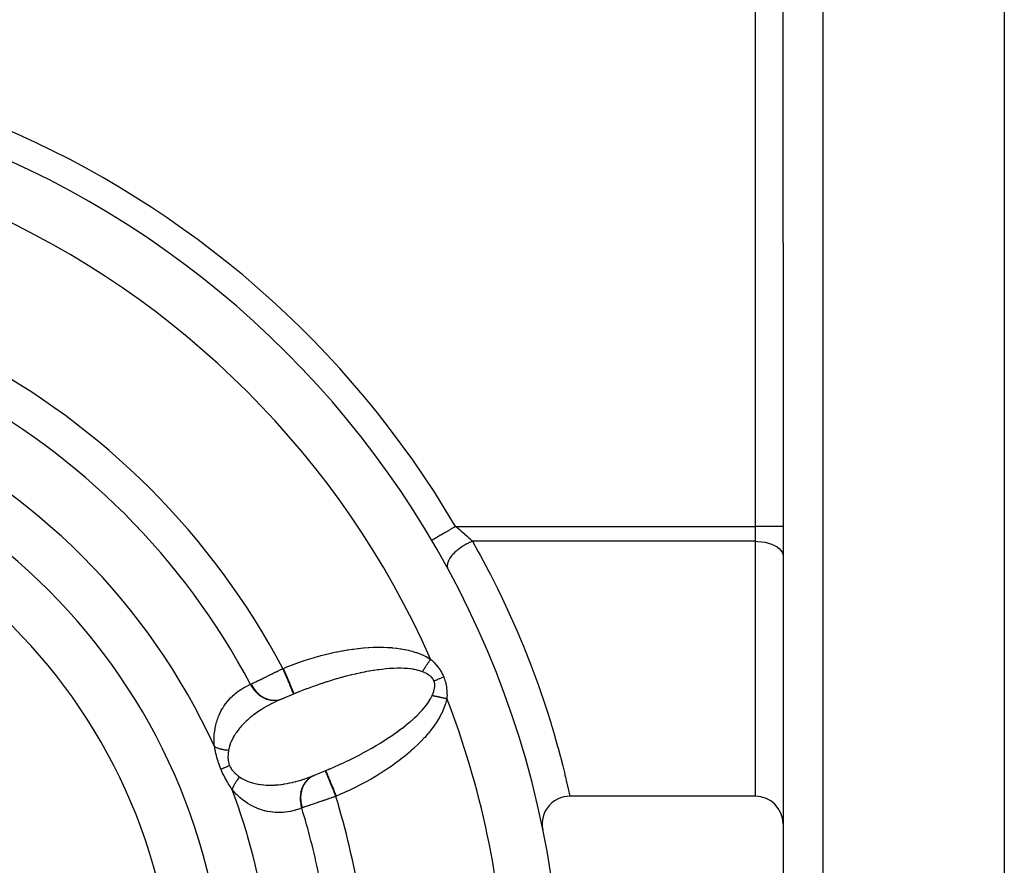
# Model space of a CAD drawing. Units: millimetres. Extents: x -197 to 337, y -205 to 205.
# Drawn here: x -131 to -95, y -14 to 17 of the extents above; entities that cross this region are included whole.
import ezdxf

# ---------------------------------------------------------------- set-up
doc = ezdxf.new("R2010")
doc.units = ezdxf.units.MM
doc.linetypes.add('DASHED', pattern=[9.652, 8.128, -1.524])
doc.layers.add('nevidi', color=4, linetype='DASHED')

msp = doc.modelspace()

# ---------------------------------------------------------------- linework, layer by layer
at = {"color": 2}
for p, q in [((-95, 53.549), (-95, 8.549)), ((-103, 8.549), (-103, 51.822)), ((-103, 8.549), (-103, 51.822)), ((-103, 8.549), (-103, -34.723)), ((-103, 8.549), (-103, -34.723)), ((-95, 8.549), (-95, -36.451)), ((-115.697, -2.204), (-115.698, -2.205)), ((-120.47, -7.668), (-121.217, -7.977)), ((-120.698, -7.761), (-121.094, -7.925)), ((-120.68, -7.753), (-120.698, -7.761)), ((-120.057, -10.741), (-119.344, -10.446)), ((-104, -11.451), (-110.707, -11.451)), ((-103, -12.451), (-103, -13.637)), ((-103, -12.451), (-103, -13.637))]:
    msp.add_line(p, q, dxfattribs=at)
for points in [[(-120.47, -7.668), (-120.562, -7.705), (-120.588, -7.715), (-120.68, -7.753)], [(-121.101, -7.928), (-121.171, -7.958), (-121.184, -7.963), (-121.217, -7.977)], [(-119.532, -10.525), (-119.415, -10.476), (-119.39, -10.465), (-119.344, -10.446)], [(-120.057, -10.741), (-120.024, -10.728), (-120.011, -10.723), (-119.953, -10.699)], [(-119.953, -10.699), (-119.953, -10.699), (-119.949, -10.698), (-119.949, -10.698), (-119.946, -10.696)], [(-110.707, -11.451), (-110.808, -11.456), (-110.927, -11.475), (-111.043, -11.509), (-111.154, -11.556), (-111.259, -11.616), (-111.355, -11.689), (-111.442, -11.773), (-111.518, -11.866), (-111.583, -11.968), (-111.635, -12.077), (-111.673, -12.191), (-111.697, -12.31), (-111.707, -12.43), (-111.702, -12.55), (-111.687, -12.651)]]:
    msp.add_lwpolyline(points, dxfattribs=at)
for centre, radius, start in [((-145, -19.451), 34, 270), ((-145, -19.451), 20, 270), ((-104, -12.451), 1, 0)]:
    msp.add_arc(centre, radius, start, 90, dxfattribs=at)
at = {"layer": 'nevidi', "color": 7, "linetype": 'Continuous'}
for p, q in [((-101.552, 8.549), (-101.552, 53.321)), ((-104, -1.697), (-104, 18.796)), ((-101.552, -36.222), (-101.552, 8.549)), ((-114.837, -1.697), (-104, -1.697)), ((-103, -1.697), (-104, -1.697)), ((-104, -2.237), (-104, -1.697)), ((-115.695, -2.203), (-115.697, -2.204)), ((-104, -2.237), (-114.227, -2.237)), ((-104, -11.451), (-104, -2.237)), ((-121.081, -6.837), (-121.063, -6.829)), ((-119.96, -10.703), (-120.023, -10.734)), ((-119.953, -10.699), (-119.978, -10.711)), ((-119.149, -11.449), (-119.167, -11.456))]:
    msp.add_line(p, q, dxfattribs=at)
for points in [[(-114.837, -1.697), (-114.877, -1.721), (-114.92, -1.747), (-114.927, -1.751), (-114.992, -1.789), (-115.018, -1.804), (-115.024, -1.808), (-115.104, -1.855), (-115.113, -1.86), (-115.119, -1.864), (-115.205, -1.914), (-115.211, -1.918), (-115.211, -1.918), (-115.291, -1.965), (-115.297, -1.968), (-115.312, -1.977), (-115.372, -2.013), (-115.377, -2.016), (-115.404, -2.031), (-115.446, -2.056), (-115.45, -2.059), (-115.486, -2.079), (-115.512, -2.095), (-115.516, -2.097), (-115.556, -2.121), (-115.569, -2.128), (-115.572, -2.13), (-115.613, -2.154), (-115.616, -2.156), (-115.619, -2.158), (-115.653, -2.178), (-115.655, -2.179), (-115.656, -2.18), (-115.679, -2.193), (-115.68, -2.194), (-115.684, -2.196), (-115.694, -2.202)], [(-114.227, -2.237), (-114.261, -2.205), (-114.301, -2.169), (-114.315, -2.156), (-114.383, -2.095), (-114.399, -2.08), (-114.414, -2.067), (-114.501, -1.989), (-114.513, -1.978), (-114.517, -1.975), (-114.607, -1.895), (-114.623, -1.881), (-114.65, -1.858), (-114.716, -1.801), (-114.733, -1.786), (-114.794, -1.734), (-114.827, -1.706), (-114.837, -1.697)], [(-114.227, -2.237), (-114.263, -2.251), (-114.322, -2.276), (-114.323, -2.276), (-114.33, -2.28), (-114.375, -2.301), (-114.434, -2.33), (-114.442, -2.335), (-114.45, -2.339), (-114.486, -2.359), (-114.543, -2.391), (-114.558, -2.401), (-114.565, -2.405), (-114.592, -2.423), (-114.646, -2.459), (-114.668, -2.474), (-114.675, -2.479), (-114.693, -2.492), (-114.743, -2.53), (-114.77, -2.552), (-114.776, -2.557), (-114.787, -2.566), (-114.833, -2.606), (-114.862, -2.634), (-114.868, -2.64), (-114.872, -2.643), (-114.913, -2.685), (-114.944, -2.719), (-114.947, -2.722), (-114.948, -2.725), (-114.982, -2.765), (-115.01, -2.802), (-115.012, -2.805), (-115.016, -2.81), (-115.039, -2.845), (-115.062, -2.882), (-115.066, -2.89), (-115.069, -2.896), (-115.084, -2.924), (-115.1, -2.96), (-115.106, -2.973), (-115.108, -2.979), (-115.115, -3), (-115.125, -3.035), (-115.129, -3.053), (-115.13, -3.058), (-115.133, -3.073), (-115.136, -3.107), (-115.137, -3.128), (-115.137, -3.133), (-115.136, -3.142), (-115.133, -3.173), (-115.128, -3.196), (-115.127, -3.201), (-115.126, -3.205), (-115.116, -3.232), (-115.106, -3.253)], [(-114.227, -2.237), (-114.015, -2.616), (-113.951, -2.732), (-113.634, -3.328), (-113.575, -3.441), (-113.324, -3.94), (-113.281, -4.026), (-113.227, -4.137), (-112.956, -4.71), (-112.906, -4.819), (-112.657, -5.378), (-112.611, -5.485), (-112.464, -5.832), (-112.384, -6.025), (-112.343, -6.126), (-112.14, -6.64), (-112.103, -6.736), (-111.921, -7.225), (-111.888, -7.317), (-111.826, -7.489), (-111.726, -7.778), (-111.696, -7.865), (-111.552, -8.299), (-111.526, -8.38), (-111.399, -8.787), (-111.376, -8.862), (-111.37, -8.884), (-111.264, -9.24), (-111.244, -9.31), (-111.147, -9.654), (-111.13, -9.717), (-111.055, -9.993), (-111.047, -10.026), (-111.032, -10.081), (-110.962, -10.356), (-110.95, -10.405), (-110.891, -10.644), (-110.881, -10.687), (-110.854, -10.798), (-110.833, -10.89), (-110.824, -10.926), (-110.786, -11.093), (-110.78, -11.121), (-110.751, -11.25), (-110.746, -11.271), (-110.743, -11.287), (-110.726, -11.361), (-110.723, -11.375), (-110.712, -11.428), (-110.71, -11.435), (-110.707, -11.451)], [(-104, -2.237), (-103.906, -2.239), (-103.774, -2.251), (-103.645, -2.272), (-103.523, -2.302), (-103.41, -2.341), (-103.307, -2.387), (-103.217, -2.441), (-103.141, -2.5), (-103.08, -2.565), (-103.036, -2.633), (-103.009, -2.704), (-103, -2.776)], [(-121.063, -6.829), (-120.934, -6.777), (-120.906, -6.767), (-120.736, -6.701), (-120.708, -6.69), (-120.537, -6.628), (-120.509, -6.618), (-120.337, -6.558), (-120.309, -6.549), (-120.136, -6.493), (-120.108, -6.484), (-119.935, -6.432), (-119.907, -6.424), (-119.735, -6.375), (-119.707, -6.368), (-119.535, -6.323), (-119.507, -6.316), (-119.336, -6.276), (-119.309, -6.269), (-119.139, -6.233), (-119.112, -6.227), (-118.943, -6.195), (-118.916, -6.19), (-118.75, -6.162), (-118.723, -6.158), (-118.558, -6.134), (-118.531, -6.13), (-118.369, -6.11), (-118.343, -6.107), (-118.183, -6.091), (-118.157, -6.089), (-118, -6.077), (-117.974, -6.076), (-117.82, -6.068), (-117.795, -6.068), (-117.643, -6.064), (-117.619, -6.064), (-117.471, -6.065), (-117.447, -6.066), (-117.302, -6.071), (-117.279, -6.072), (-117.138, -6.081), (-117.115, -6.083), (-116.978, -6.097), (-116.957, -6.099), (-116.825, -6.118), (-116.804, -6.121), (-116.677, -6.143), (-116.657, -6.147), (-116.535, -6.174), (-116.516, -6.179), (-116.399, -6.21), (-116.381, -6.215), (-116.269, -6.25), (-116.252, -6.256), (-116.145, -6.295), (-116.128, -6.302), (-116.027, -6.344), (-116.011, -6.351), (-115.915, -6.398), (-115.899, -6.405), (-115.808, -6.455), (-115.793, -6.463), (-115.74, -6.494)], [(-116.036, -6.951), (-116.032, -6.945), (-116.018, -6.924), (-116.011, -6.912), (-115.997, -6.891), (-115.991, -6.883), (-115.989, -6.879), (-115.983, -6.87), (-115.975, -6.857), (-115.967, -6.845), (-115.952, -6.822), (-115.944, -6.81), (-115.933, -6.793), (-115.929, -6.787), (-115.925, -6.78), (-115.921, -6.774), (-115.906, -6.751), (-115.898, -6.738), (-115.883, -6.714), (-115.874, -6.702), (-115.872, -6.698), (-115.863, -6.685), (-115.859, -6.678), (-115.85, -6.665), (-115.835, -6.64), (-115.826, -6.627), (-115.81, -6.603), (-115.809, -6.601), (-115.802, -6.59), (-115.801, -6.588), (-115.786, -6.565), (-115.777, -6.552), (-115.761, -6.527), (-115.753, -6.514), (-115.746, -6.503), (-115.74, -6.494)], [(-115.74, -6.494), (-115.702, -6.53), (-115.7, -6.532), (-115.659, -6.572), (-115.657, -6.575), (-115.616, -6.616), (-115.614, -6.618), (-115.575, -6.661), (-115.572, -6.664), (-115.555, -6.683), (-115.534, -6.708), (-115.531, -6.711), (-115.494, -6.756), (-115.492, -6.759), (-115.455, -6.806), (-115.453, -6.809), (-115.418, -6.858), (-115.416, -6.861), (-115.383, -6.912), (-115.381, -6.915), (-115.35, -6.967), (-115.348, -6.97), (-115.319, -7.024), (-115.317, -7.027), (-115.29, -7.083), (-115.289, -7.086), (-115.267, -7.135)], [(-122.231, -7.4), (-122.208, -7.389), (-122.203, -7.386), (-122.174, -7.372), (-122.17, -7.37), (-122.169, -7.37), (-122.139, -7.355), (-122.134, -7.352), (-122.102, -7.337), (-122.096, -7.334), (-122.062, -7.317), (-122.057, -7.315), (-122.053, -7.313), (-122.021, -7.297), (-122.015, -7.294), (-121.978, -7.276), (-121.972, -7.273), (-121.933, -7.254), (-121.927, -7.251), (-121.917, -7.246), (-121.887, -7.231), (-121.88, -7.228), (-121.839, -7.208), (-121.832, -7.204), (-121.79, -7.184), (-121.783, -7.18), (-121.766, -7.172), (-121.739, -7.159), (-121.732, -7.156), (-121.688, -7.134), (-121.681, -7.13), (-121.635, -7.108), (-121.627, -7.104), (-121.603, -7.092), (-121.581, -7.081), (-121.573, -7.078), (-121.525, -7.054), (-121.517, -7.05), (-121.47, -7.027), (-121.462, -7.023), (-121.43, -7.008), (-121.413, -6.999), (-121.405, -6.996), (-121.356, -6.972), (-121.348, -6.968), (-121.299, -6.944), (-121.291, -6.94), (-121.251, -6.92), (-121.241, -6.915), (-121.233, -6.911), (-121.183, -6.887), (-121.175, -6.883), (-121.124, -6.858), (-121.116, -6.854), (-121.081, -6.837)], [(-121.081, -6.837), (-121.052, -6.905), (-121.045, -6.924), (-121.04, -6.935), (-121.006, -7.018), (-120.994, -7.046), (-120.994, -7.047), (-120.96, -7.128), (-120.948, -7.156), (-120.945, -7.164), (-120.916, -7.234), (-120.905, -7.26), (-120.898, -7.277), (-120.875, -7.334), (-120.865, -7.358), (-120.855, -7.382), (-120.837, -7.426), (-120.827, -7.449), (-120.816, -7.477), (-120.802, -7.509), (-120.794, -7.529), (-120.781, -7.56), (-120.772, -7.582), (-120.765, -7.599), (-120.752, -7.63), (-120.747, -7.643), (-120.741, -7.657), (-120.729, -7.686), (-120.726, -7.692), (-120.722, -7.703), (-120.712, -7.727), (-120.711, -7.729), (-120.708, -7.736), (-120.702, -7.752), (-120.702, -7.752), (-120.7, -7.755), (-120.698, -7.761), (-120.698, -7.761)], [(-121.063, -6.829), (-121.053, -6.853), (-121.027, -6.916), (-121.022, -6.927), (-121.006, -6.966), (-120.976, -7.038), (-120.976, -7.04), (-120.96, -7.078), (-120.93, -7.149), (-120.927, -7.157), (-120.915, -7.186), (-120.887, -7.253), (-120.88, -7.27), (-120.873, -7.288), (-120.846, -7.351), (-120.837, -7.374), (-120.833, -7.383), (-120.809, -7.441), (-120.798, -7.469), (-120.797, -7.47), (-120.776, -7.522), (-120.765, -7.547), (-120.763, -7.553), (-120.747, -7.592), (-120.738, -7.613), (-120.734, -7.623), (-120.723, -7.65), (-120.715, -7.668), (-120.711, -7.679), (-120.704, -7.696), (-120.698, -7.709), (-120.694, -7.72), (-120.69, -7.729), (-120.687, -7.737), (-120.683, -7.745), (-120.682, -7.748), (-120.681, -7.751), (-120.68, -7.753)], [(-116.036, -6.951), (-116.038, -6.95), (-116.088, -6.933), (-116.099, -6.929), (-116.173, -6.907), (-116.185, -6.903), (-116.264, -6.884), (-116.277, -6.882), (-116.333, -6.871), (-116.361, -6.866), (-116.375, -6.863), (-116.465, -6.851), (-116.48, -6.849), (-116.574, -6.84), (-116.59, -6.838), (-116.689, -6.832), (-116.697, -6.832), (-116.705, -6.831), (-116.809, -6.828), (-116.827, -6.828), (-116.935, -6.828), (-116.953, -6.828), (-117.066, -6.832), (-117.084, -6.832), (-117.121, -6.834), (-117.201, -6.839), (-117.221, -6.84), (-117.342, -6.85), (-117.362, -6.852), (-117.487, -6.865), (-117.507, -6.867), (-117.599, -6.878), (-117.636, -6.883), (-117.657, -6.886), (-117.789, -6.905), (-117.81, -6.908), (-117.945, -6.931), (-117.968, -6.934), (-118.106, -6.96), (-118.122, -6.963), (-118.128, -6.964), (-118.269, -6.992), (-118.292, -6.997), (-118.436, -7.029), (-118.459, -7.034), (-118.605, -7.068), (-118.629, -7.074), (-118.681, -7.087), (-118.776, -7.111), (-118.8, -7.117), (-118.95, -7.157), (-118.974, -7.164), (-119.125, -7.206), (-119.15, -7.213), (-119.266, -7.248), (-119.302, -7.259), (-119.327, -7.266), (-119.481, -7.314), (-119.506, -7.322), (-119.66, -7.373), (-119.686, -7.381), (-119.84, -7.434), (-119.866, -7.443), (-120.021, -7.498), (-120.046, -7.507), (-120.202, -7.564), (-120.227, -7.574), (-120.382, -7.634), (-120.408, -7.643), (-120.47, -7.668)], [(-115.618, -7.28), (-115.633, -7.249), (-115.634, -7.247), (-115.651, -7.218), (-115.653, -7.215), (-115.654, -7.213), (-115.676, -7.183), (-115.678, -7.181), (-115.703, -7.153), (-115.705, -7.151), (-115.733, -7.124), (-115.734, -7.122), (-115.765, -7.097), (-115.767, -7.095), (-115.8, -7.071), (-115.802, -7.07), (-115.808, -7.066), (-115.836, -7.047), (-115.838, -7.046), (-115.875, -7.025), (-115.877, -7.024), (-115.915, -7.004), (-115.917, -7.003), (-115.956, -6.985), (-115.958, -6.984), (-115.998, -6.966), (-116.001, -6.965), (-116.036, -6.951)], [(-123.554, -9.654), (-123.562, -9.546), (-123.563, -9.527), (-123.565, -9.402), (-123.564, -9.384), (-123.559, -9.264), (-123.558, -9.247), (-123.547, -9.133), (-123.545, -9.116), (-123.529, -9.006), (-123.526, -8.991), (-123.504, -8.886), (-123.5, -8.871), (-123.474, -8.771), (-123.47, -8.757), (-123.44, -8.663), (-123.435, -8.649), (-123.401, -8.559), (-123.396, -8.547), (-123.385, -8.521), (-123.359, -8.461), (-123.353, -8.449), (-123.312, -8.368), (-123.306, -8.356), (-123.262, -8.279), (-123.255, -8.268), (-123.209, -8.194), (-123.202, -8.184), (-123.153, -8.114), (-123.145, -8.103), (-123.094, -8.037), (-123.086, -8.027), (-123.033, -7.965), (-123.024, -7.955), (-122.969, -7.896), (-122.961, -7.888), (-122.903, -7.831), (-122.895, -7.823), (-122.836, -7.77), (-122.827, -7.763), (-122.766, -7.713), (-122.756, -7.706), (-122.694, -7.658), (-122.684, -7.652), (-122.62, -7.607), (-122.611, -7.601), (-122.544, -7.559), (-122.535, -7.553), (-122.467, -7.514), (-122.457, -7.509), (-122.388, -7.473), (-122.377, -7.468), (-122.307, -7.434), (-122.296, -7.429), (-122.248, -7.408)], [(-122.248, -7.408), (-122.247, -7.408), (-122.24, -7.404), (-122.238, -7.404), (-122.231, -7.4)], [(-122.248, -7.408), (-122.213, -7.473), (-122.194, -7.504), (-122.19, -7.51), (-122.143, -7.578), (-122.121, -7.607), (-122.117, -7.612), (-122.063, -7.673), (-122.038, -7.699), (-122.034, -7.704), (-121.974, -7.758), (-121.947, -7.781), (-121.942, -7.785), (-121.877, -7.832), (-121.848, -7.851), (-121.843, -7.854), (-121.774, -7.892), (-121.743, -7.906), (-121.738, -7.909), (-121.666, -7.937), (-121.634, -7.947), (-121.628, -7.949), (-121.555, -7.967), (-121.523, -7.973), (-121.517, -7.974), (-121.443, -7.982), (-121.41, -7.983), (-121.405, -7.984), (-121.331, -7.981), (-121.299, -7.978), (-121.294, -7.978), (-121.222, -7.966), (-121.191, -7.958), (-121.186, -7.957), (-121.117, -7.934), (-121.101, -7.928)], [(-122.231, -7.4), (-122.225, -7.412), (-122.182, -7.488), (-122.181, -7.491), (-122.177, -7.496), (-122.166, -7.513), (-122.117, -7.584), (-122.109, -7.594), (-122.105, -7.599), (-122.098, -7.607), (-122.042, -7.672), (-122.027, -7.688), (-122.023, -7.692), (-122.022, -7.693), (-121.96, -7.751), (-121.938, -7.769), (-121.937, -7.771), (-121.932, -7.775), (-121.872, -7.819), (-121.848, -7.835), (-121.839, -7.841), (-121.833, -7.845), (-121.778, -7.877), (-121.753, -7.89), (-121.735, -7.898), (-121.729, -7.901), (-121.68, -7.922), (-121.654, -7.932), (-121.627, -7.941), (-121.621, -7.943), (-121.579, -7.954), (-121.553, -7.961), (-121.517, -7.968), (-121.511, -7.969), (-121.477, -7.974), (-121.45, -7.977), (-121.406, -7.979), (-121.4, -7.98), (-121.374, -7.98), (-121.348, -7.979), (-121.296, -7.976), (-121.29, -7.975), (-121.273, -7.973)], [(-115.618, -7.28), (-115.613, -7.278), (-115.564, -7.258), (-115.554, -7.254), (-115.544, -7.25), (-115.494, -7.229), (-115.484, -7.225), (-115.474, -7.22), (-115.422, -7.199), (-115.412, -7.195), (-115.401, -7.19), (-115.348, -7.168), (-115.338, -7.164), (-115.328, -7.16), (-115.274, -7.137), (-115.267, -7.135)], [(-115.605, -7.586), (-115.599, -7.556), (-115.598, -7.554), (-115.594, -7.525), (-115.592, -7.514), (-115.592, -7.511), (-115.589, -7.472), (-115.589, -7.469), (-115.588, -7.43), (-115.588, -7.428), (-115.591, -7.39), (-115.591, -7.388), (-115.597, -7.351), (-115.597, -7.348), (-115.602, -7.33), (-115.607, -7.312), (-115.607, -7.31), (-115.618, -7.28)], [(-115.267, -7.135), (-115.247, -7.187), (-115.245, -7.191), (-115.226, -7.249), (-115.224, -7.253), (-115.207, -7.311), (-115.206, -7.315), (-115.192, -7.374), (-115.191, -7.378), (-115.179, -7.437), (-115.178, -7.441), (-115.168, -7.5), (-115.168, -7.504), (-115.16, -7.563), (-115.159, -7.566), (-115.154, -7.625), (-115.153, -7.628), (-115.151, -7.657), (-115.15, -7.687), (-115.149, -7.69), (-115.147, -7.748), (-115.147, -7.752), (-115.146, -7.809), (-115.146, -7.812), (-115.147, -7.869), (-115.147, -7.873), (-115.149, -7.922)], [(-119.344, -10.446), (-119.237, -10.399), (-119.212, -10.388), (-119.06, -10.32), (-119.035, -10.309), (-118.885, -10.24), (-118.861, -10.228), (-118.778, -10.189), (-118.712, -10.157), (-118.688, -10.145), (-118.542, -10.073), (-118.518, -10.061), (-118.374, -9.988), (-118.35, -9.975), (-118.234, -9.914), (-118.208, -9.901), (-118.185, -9.888), (-118.046, -9.812), (-118.023, -9.8), (-117.887, -9.723), (-117.865, -9.711), (-117.731, -9.633), (-117.721, -9.627), (-117.71, -9.62), (-117.58, -9.542), (-117.559, -9.529), (-117.432, -9.45), (-117.412, -9.437), (-117.289, -9.358), (-117.269, -9.345), (-117.249, -9.331), (-117.15, -9.266), (-117.131, -9.253), (-117.017, -9.173), (-116.998, -9.16), (-116.888, -9.08), (-116.87, -9.067), (-116.823, -9.033), (-116.764, -8.988), (-116.747, -8.975), (-116.645, -8.895), (-116.629, -8.882), (-116.533, -8.803), (-116.517, -8.79), (-116.453, -8.736), (-116.426, -8.712), (-116.411, -8.699), (-116.325, -8.621), (-116.311, -8.608), (-116.23, -8.531), (-116.217, -8.518), (-116.144, -8.445), (-116.141, -8.442), (-116.129, -8.429), (-116.058, -8.354), (-116.047, -8.342), (-115.982, -8.267), (-115.972, -8.255), (-115.913, -8.182), (-115.904, -8.17), (-115.901, -8.167), (-115.851, -8.099), (-115.842, -8.087), (-115.795, -8.017), (-115.788, -8.005), (-115.746, -7.936), (-115.74, -7.925), (-115.728, -7.904), (-115.705, -7.858), (-115.699, -7.847), (-115.681, -7.808)], [(-115.681, -7.808), (-115.665, -7.77), (-115.664, -7.768), (-115.648, -7.727), (-115.647, -7.725), (-115.633, -7.684), (-115.632, -7.682), (-115.625, -7.661), (-115.619, -7.642), (-115.619, -7.639), (-115.608, -7.599), (-115.607, -7.597), (-115.605, -7.586)], [(-115.681, -7.808), (-115.674, -7.81), (-115.662, -7.812), (-115.649, -7.815), (-115.624, -7.82), (-115.61, -7.823), (-115.587, -7.828), (-115.585, -7.829), (-115.574, -7.831), (-115.571, -7.832), (-115.544, -7.837), (-115.53, -7.84), (-115.504, -7.846), (-115.489, -7.849), (-115.481, -7.851), (-115.467, -7.854), (-115.462, -7.855), (-115.447, -7.858), (-115.42, -7.864), (-115.405, -7.867), (-115.377, -7.873), (-115.371, -7.875), (-115.362, -7.876), (-115.357, -7.878), (-115.334, -7.882), (-115.319, -7.886), (-115.29, -7.892), (-115.275, -7.895), (-115.257, -7.899), (-115.246, -7.901), (-115.243, -7.902), (-115.231, -7.904), (-115.202, -7.911), (-115.187, -7.914), (-115.158, -7.92), (-115.149, -7.922)], [(-121.217, -7.977), (-121.27, -8.001), (-121.283, -8.007), (-121.367, -8.047), (-121.379, -8.053), (-121.463, -8.094), (-121.475, -8.1), (-121.555, -8.142), (-121.557, -8.144), (-121.569, -8.15), (-121.65, -8.195), (-121.662, -8.201), (-121.742, -8.248), (-121.754, -8.255), (-121.832, -8.303), (-121.844, -8.31), (-121.868, -8.326), (-121.921, -8.36), (-121.932, -8.367), (-122.008, -8.419), (-122.019, -8.427), (-122.094, -8.48), (-122.105, -8.489), (-122.152, -8.525), (-122.178, -8.544), (-122.189, -8.553), (-122.26, -8.611), (-122.271, -8.619), (-122.34, -8.679), (-122.35, -8.688), (-122.402, -8.736), (-122.418, -8.75), (-122.428, -8.76), (-122.493, -8.824), (-122.502, -8.833), (-122.565, -8.899), (-122.574, -8.91), (-122.615, -8.956), (-122.634, -8.978), (-122.642, -8.988), (-122.699, -9.059), (-122.707, -9.07), (-122.761, -9.143), (-122.769, -9.154), (-122.788, -9.181), (-122.819, -9.231), (-122.827, -9.242), (-122.873, -9.321), (-122.88, -9.333), (-122.918, -9.409), (-122.921, -9.415), (-122.927, -9.427), (-122.963, -9.511), (-122.968, -9.524), (-122.998, -9.61), (-123.003, -9.623), (-123.006, -9.634), (-123.026, -9.712), (-123.029, -9.725), (-123.041, -9.786)], [(-121.248, -7.969), (-121.189, -7.956), (-121.183, -7.955), (-121.175, -7.953)], [(-115.149, -7.922), (-115.168, -7.998), (-115.173, -8.014), (-115.204, -8.114), (-115.209, -8.13), (-115.246, -8.231), (-115.252, -8.248), (-115.294, -8.35), (-115.302, -8.366), (-115.35, -8.469), (-115.359, -8.486), (-115.414, -8.589), (-115.423, -8.606), (-115.485, -8.711), (-115.495, -8.728), (-115.563, -8.833), (-115.575, -8.85), (-115.649, -8.956), (-115.662, -8.973), (-115.743, -9.079), (-115.757, -9.096), (-115.845, -9.202), (-115.859, -9.22), (-115.953, -9.326), (-115.969, -9.343), (-116.069, -9.449), (-116.085, -9.466), (-116.19, -9.572), (-116.208, -9.589), (-116.318, -9.694), (-116.336, -9.711), (-116.452, -9.815), (-116.47, -9.831), (-116.591, -9.934), (-116.611, -9.951), (-116.736, -10.053), (-116.756, -10.069), (-116.886, -10.17), (-116.907, -10.186), (-117.042, -10.285), (-117.064, -10.301), (-117.202, -10.399), (-117.225, -10.414), (-117.367, -10.51), (-117.391, -10.526), (-117.537, -10.62), (-117.561, -10.635), (-117.711, -10.727), (-117.736, -10.741), (-117.889, -10.831), (-117.915, -10.845), (-118.071, -10.933), (-118.097, -10.947), (-118.256, -11.031), (-118.282, -11.045), (-118.444, -11.127), (-118.471, -11.14), (-118.635, -11.22), (-118.662, -11.232), (-118.827, -11.309), (-118.855, -11.321), (-119.021, -11.394), (-119.049, -11.406), (-119.149, -11.449)], [(-123.322, -10.471), (-123.347, -10.408), (-123.349, -10.404), (-123.374, -10.336), (-123.376, -10.332), (-123.399, -10.264), (-123.401, -10.26), (-123.422, -10.192), (-123.424, -10.188), (-123.444, -10.12), (-123.445, -10.116), (-123.464, -10.05), (-123.465, -10.046), (-123.482, -9.98), (-123.483, -9.976), (-123.499, -9.911), (-123.5, -9.907), (-123.514, -9.843), (-123.515, -9.839), (-123.529, -9.776), (-123.53, -9.773), (-123.538, -9.735), (-123.543, -9.711), (-123.544, -9.707), (-123.554, -9.654)], [(-123.554, -9.654), (-123.549, -9.657), (-123.525, -9.669), (-123.515, -9.674), (-123.489, -9.686), (-123.484, -9.688), (-123.478, -9.691), (-123.474, -9.693), (-123.451, -9.702), (-123.439, -9.706), (-123.411, -9.716), (-123.399, -9.72), (-123.389, -9.724), (-123.377, -9.727), (-123.369, -9.73), (-123.356, -9.733), (-123.325, -9.742), (-123.312, -9.745), (-123.284, -9.752), (-123.28, -9.753), (-123.27, -9.755), (-123.266, -9.756), (-123.233, -9.762), (-123.219, -9.765), (-123.185, -9.77), (-123.171, -9.773), (-123.169, -9.773), (-123.155, -9.775), (-123.136, -9.777), (-123.121, -9.779), (-123.085, -9.783), (-123.07, -9.784), (-123.049, -9.786), (-123.041, -9.786)], [(-123.041, -9.786), (-123.047, -9.827), (-123.047, -9.83), (-123.051, -9.855), (-123.053, -9.875), (-123.054, -9.877), (-123.059, -9.922), (-123.059, -9.925), (-123.062, -9.97), (-123.062, -9.972), (-123.064, -10.018), (-123.064, -10.02), (-123.064, -10.066), (-123.064, -10.069), (-123.064, -10.071), (-123.062, -10.114), (-123.061, -10.117), (-123.057, -10.162), (-123.056, -10.165), (-123.049, -10.209), (-123.048, -10.212), (-123.038, -10.256), (-123.038, -10.259), (-123.033, -10.275), (-123.024, -10.302), (-123.024, -10.305), (-123.01, -10.342)], [(-123.322, -10.471), (-123.318, -10.47), (-123.28, -10.454), (-123.272, -10.45), (-123.265, -10.447), (-123.221, -10.43), (-123.213, -10.426), (-123.205, -10.423), (-123.158, -10.403), (-123.148, -10.399), (-123.14, -10.396), (-123.089, -10.375), (-123.079, -10.371), (-123.07, -10.367), (-123.016, -10.345), (-123.01, -10.342)], [(-122.908, -11.214), (-122.937, -11.17), (-122.939, -11.167), (-122.954, -11.145), (-122.971, -11.118), (-122.973, -11.115), (-123.006, -11.065), (-123.007, -11.062), (-123.04, -11.011), (-123.041, -11.008), (-123.074, -10.955), (-123.076, -10.952), (-123.107, -10.898), (-123.109, -10.895), (-123.141, -10.84), (-123.143, -10.837), (-123.174, -10.78), (-123.176, -10.777), (-123.207, -10.719), (-123.208, -10.715), (-123.238, -10.656), (-123.24, -10.653), (-123.269, -10.592), (-123.27, -10.589), (-123.298, -10.527), (-123.3, -10.524), (-123.322, -10.471)], [(-123.01, -10.342), (-122.994, -10.376), (-122.993, -10.379), (-122.987, -10.39), (-122.973, -10.416), (-122.972, -10.418), (-122.95, -10.453), (-122.949, -10.456), (-122.925, -10.49), (-122.923, -10.492), (-122.897, -10.525), (-122.896, -10.527), (-122.882, -10.544), (-122.868, -10.559), (-122.867, -10.561), (-122.844, -10.584)], [(-122.844, -10.584), (-122.838, -10.591), (-122.836, -10.593), (-122.806, -10.622), (-122.804, -10.624), (-122.796, -10.631), (-122.773, -10.652), (-122.771, -10.653), (-122.739, -10.68), (-122.737, -10.682), (-122.704, -10.708), (-122.702, -10.709), (-122.669, -10.734), (-122.667, -10.736), (-122.639, -10.757)], [(-119.55, -10.532), (-119.549, -10.535), (-119.548, -10.538), (-119.546, -10.541), (-119.542, -10.551), (-119.54, -10.557), (-119.536, -10.566), (-119.53, -10.58), (-119.526, -10.59), (-119.519, -10.607), (-119.512, -10.623), (-119.507, -10.636), (-119.496, -10.663), (-119.49, -10.678), (-119.483, -10.694), (-119.467, -10.733), (-119.462, -10.745), (-119.454, -10.764), (-119.432, -10.816), (-119.43, -10.823), (-119.421, -10.844), (-119.393, -10.91), (-119.393, -10.911), (-119.383, -10.934), (-119.354, -11.006), (-119.35, -11.016), (-119.343, -11.032), (-119.311, -11.109), (-119.303, -11.129), (-119.3, -11.137), (-119.266, -11.217), (-119.254, -11.246), (-119.254, -11.247), (-119.22, -11.329), (-119.208, -11.358), (-119.203, -11.37), (-119.173, -11.443), (-119.167, -11.456)], [(-119.532, -10.525), (-119.53, -10.53), (-119.528, -10.533), (-119.528, -10.535), (-119.522, -10.549), (-119.518, -10.558), (-119.518, -10.559), (-119.508, -10.582), (-119.502, -10.596), (-119.501, -10.599), (-119.489, -10.628), (-119.481, -10.647), (-119.478, -10.655), (-119.465, -10.686), (-119.456, -10.709), (-119.449, -10.725), (-119.436, -10.756), (-119.425, -10.783), (-119.414, -10.809), (-119.403, -10.837), (-119.39, -10.867), (-119.375, -10.904), (-119.365, -10.927), (-119.352, -10.96), (-119.332, -11.009), (-119.325, -11.025), (-119.31, -11.06), (-119.285, -11.121), (-119.282, -11.129), (-119.266, -11.166), (-119.236, -11.239), (-119.236, -11.24), (-119.22, -11.277), (-119.19, -11.351), (-119.185, -11.362), (-119.174, -11.39), (-119.149, -11.449)], [(-122.908, -11.214), (-122.906, -11.206), (-122.902, -11.193), (-122.898, -11.182), (-122.889, -11.155), (-122.885, -11.144), (-122.879, -11.129), (-122.874, -11.118), (-122.874, -11.116), (-122.869, -11.106), (-122.857, -11.079), (-122.851, -11.068), (-122.837, -11.04), (-122.835, -11.036), (-122.831, -11.029), (-122.828, -11.023), (-122.816, -11.001), (-122.809, -10.989), (-122.792, -10.961), (-122.784, -10.949), (-122.779, -10.941), (-122.771, -10.928), (-122.766, -10.921), (-122.758, -10.91), (-122.738, -10.881), (-122.73, -10.87), (-122.712, -10.846), (-122.709, -10.842), (-122.702, -10.833), (-122.7, -10.83), (-122.677, -10.802), (-122.668, -10.791), (-122.644, -10.763), (-122.639, -10.757)], [(-122.639, -10.757), (-122.63, -10.763), (-122.576, -10.799), (-122.564, -10.806), (-122.484, -10.852), (-122.471, -10.858), (-122.438, -10.874), (-122.388, -10.897), (-122.375, -10.902), (-122.29, -10.935), (-122.278, -10.94), (-122.215, -10.96), (-122.191, -10.967), (-122.178, -10.971), (-122.09, -10.993), (-122.076, -10.996), (-121.987, -11.014), (-121.973, -11.016), (-121.963, -11.018), (-121.883, -11.03), (-121.87, -11.031), (-121.779, -11.041), (-121.765, -11.042), (-121.686, -11.047), (-121.674, -11.047), (-121.66, -11.048), (-121.568, -11.05), (-121.555, -11.05), (-121.463, -11.049), (-121.449, -11.048), (-121.387, -11.046), (-121.358, -11.044), (-121.344, -11.043), (-121.253, -11.036), (-121.239, -11.034), (-121.148, -11.024), (-121.134, -11.023), (-121.07, -11.014), (-121.044, -11.01), (-121.03, -11.008), (-120.94, -10.993), (-120.927, -10.991), (-120.837, -10.973), (-120.824, -10.97), (-120.739, -10.952), (-120.734, -10.951), (-120.721, -10.948), (-120.632, -10.926), (-120.618, -10.923), (-120.529, -10.899), (-120.516, -10.895), (-120.428, -10.869), (-120.415, -10.865), (-120.4, -10.861), (-120.326, -10.837), (-120.313, -10.833), (-120.225, -10.803), (-120.212, -10.798), (-120.124, -10.767), (-120.111, -10.762), (-120.057, -10.741)], [(-120.028, -10.736), (-120.038, -10.742), (-120.043, -10.745), (-120.104, -10.784), (-120.129, -10.804), (-120.134, -10.807), (-120.188, -10.856), (-120.211, -10.879), (-120.215, -10.883), (-120.263, -10.939), (-120.283, -10.965), (-120.287, -10.97), (-120.327, -11.033), (-120.344, -11.062), (-120.347, -11.068), (-120.379, -11.137), (-120.392, -11.168), (-120.394, -11.174), (-120.418, -11.248), (-120.427, -11.282), (-120.428, -11.288), (-120.443, -11.366), (-120.447, -11.401), (-120.448, -11.407), (-120.454, -11.488), (-120.454, -11.524), (-120.454, -11.53), (-120.451, -11.612), (-120.447, -11.648), (-120.446, -11.654), (-120.434, -11.736), (-120.426, -11.772), (-120.425, -11.778), (-120.403, -11.858), (-120.397, -11.877)], [(-120.03, -10.738), (-120.045, -10.747), (-120.107, -10.789), (-120.116, -10.796), (-120.12, -10.799), (-120.127, -10.805), (-120.183, -10.856), (-120.197, -10.87), (-120.201, -10.874), (-120.202, -10.875), (-120.251, -10.932), (-120.267, -10.954), (-120.268, -10.955), (-120.272, -10.96), (-120.31, -11.018), (-120.323, -11.042), (-120.329, -11.051), (-120.331, -11.057), (-120.358, -11.113), (-120.369, -11.138), (-120.376, -11.157), (-120.379, -11.163), (-120.396, -11.214), (-120.404, -11.241), (-120.411, -11.27), (-120.412, -11.276), (-120.421, -11.321), (-120.426, -11.35), (-120.431, -11.389), (-120.432, -11.395), (-120.435, -11.432), (-120.437, -11.461), (-120.438, -11.511), (-120.438, -11.517), (-120.438, -11.546), (-120.436, -11.576), (-120.431, -11.635), (-120.43, -11.642), (-120.428, -11.661), (-120.424, -11.69), (-120.41, -11.759), (-120.409, -11.765), (-120.407, -11.775), (-120.399, -11.804), (-120.379, -11.871)], [(-120.397, -11.877), (-120.456, -11.901), (-120.467, -11.905), (-120.541, -11.931), (-120.552, -11.934), (-120.627, -11.957), (-120.638, -11.961), (-120.713, -11.98), (-120.724, -11.983), (-120.8, -12), (-120.812, -12.002), (-120.888, -12.016), (-120.9, -12.018), (-120.977, -12.028), (-120.989, -12.03), (-121.067, -12.037), (-121.079, -12.038), (-121.158, -12.042), (-121.17, -12.042), (-121.25, -12.043), (-121.262, -12.042), (-121.343, -12.039), (-121.355, -12.038), (-121.437, -12.031), (-121.45, -12.03), (-121.533, -12.019), (-121.545, -12.017), (-121.629, -12.002), (-121.642, -11.999), (-121.727, -11.98), (-121.74, -11.976), (-121.825, -11.952), (-121.838, -11.948), (-121.925, -11.919), (-121.938, -11.914), (-122.025, -11.879), (-122.038, -11.874), (-122.126, -11.833), (-122.139, -11.827), (-122.228, -11.781), (-122.241, -11.773), (-122.33, -11.721), (-122.343, -11.712), (-122.432, -11.653), (-122.445, -11.644), (-122.534, -11.578), (-122.547, -11.567), (-122.636, -11.493), (-122.649, -11.481), (-122.738, -11.399), (-122.738, -11.398), (-122.751, -11.386), (-122.838, -11.294), (-122.851, -11.28), (-122.908, -11.214)], [(-119.167, -11.456), (-119.213, -11.472), (-119.222, -11.475), (-119.236, -11.48), (-119.275, -11.493), (-119.284, -11.496), (-119.336, -11.514), (-119.345, -11.517), (-119.397, -11.535), (-119.406, -11.538), (-119.427, -11.546), (-119.458, -11.556), (-119.466, -11.559), (-119.518, -11.577), (-119.526, -11.579), (-119.577, -11.597), (-119.585, -11.6), (-119.614, -11.609), (-119.636, -11.617), (-119.644, -11.62), (-119.694, -11.637), (-119.702, -11.64), (-119.751, -11.657), (-119.759, -11.659), (-119.792, -11.671), (-119.807, -11.676), (-119.815, -11.678), (-119.861, -11.694), (-119.869, -11.697), (-119.915, -11.713), (-119.922, -11.715), (-119.959, -11.728), (-119.966, -11.73), (-119.974, -11.733), (-120.017, -11.748), (-120.024, -11.75), (-120.066, -11.764), (-120.073, -11.767), (-120.111, -11.78), (-120.113, -11.78), (-120.119, -11.783), (-120.158, -11.796), (-120.164, -11.798), (-120.201, -11.811), (-120.207, -11.813), (-120.243, -11.825), (-120.246, -11.826), (-120.248, -11.827), (-120.282, -11.838), (-120.287, -11.84), (-120.319, -11.851), (-120.324, -11.853), (-120.354, -11.863), (-120.359, -11.865), (-120.361, -11.865), (-120.379, -11.871)], [(-120.379, -11.871), (-120.38, -11.872), (-120.388, -11.874), (-120.389, -11.875), (-120.397, -11.877)]]:
    msp.add_lwpolyline(points, dxfattribs=at)
for radius, start, end in [(35, 30.4795, 103.3306), (32, 23.8835, 66.1165), (27.041, 27.8046, 62.1954), (25.742, 27.8912, 62.1088), (21.845, 1.7332, 88.2668), (23.577, 24.5525, 65.4475), (32, 2.7492, 21.1165), (23.577, 8.1996, 20.4475), (27.041, 9.1648, 17.1954), (25.742, 11.629, 17.1088)]:
    msp.add_arc((-145, -19.451), radius, start, end, dxfattribs=at)

doc.saveas('drawing.dxf')
